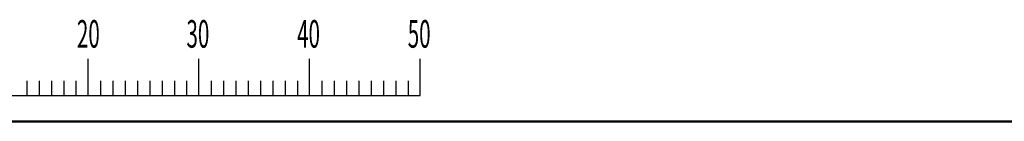
# Model space of a CAD drawing. Units: millimetres. Extents: x 20 to 405, y 4 to 296.
# Drawn here: x 78 to 167, y 286 to 296 of the extents above; entities that cross this region are included whole.
import ezdxf

# ---------------------------------------------------------------- set-up
doc = ezdxf.new("R2010")
doc.units = ezdxf.units.MM
doc.header["$LTSCALE"] = 0.186658
doc.styles.get("Standard").update_dxf_attribs({"font": 'txt', "bigfont": 'extfont2'})

# ---------------------------------------------------------------- blocks, each defined once
blk = doc.blocks.new('JZB_0001')
at = {"color": 6, "linetype": 'Continuous', "lineweight": 25}
for p, q in [((64.579, 284.293), (64.579, 287.626)), ((64.579, 284.293), (64.579, 287.626)), ((64.579, 284.293), (64.579, 287.626)), ((64.579, 284.293), (64.579, 287.626)), ((64.579, 284.293), (64.579, 287.626)), ((64.579, 284.293), (64.579, 287.626)), ((74.578, 284.293), (74.578, 287.626)), ((74.578, 284.293), (74.578, 287.626)), ((74.578, 284.293), (74.578, 287.626)), ((74.578, 284.293), (74.578, 287.626)), ((84.577, 284.293), (84.577, 287.626)), ((94.576, 284.293), (94.576, 287.626)), ((94.576, 284.293), (94.576, 287.626)), ((94.576, 284.293), (94.576, 287.626)), ((94.576, 284.293), (94.576, 287.626)), ((59.024, 285.626), (59.024, 284.293)), ((59.024, 285.626), (59.024, 284.293)), ((59.024, 285.626), (59.024, 284.293)), ((59.024, 285.626), (59.024, 284.293)), ((60.135, 285.626), (60.135, 284.293)), ((60.135, 285.626), (60.135, 284.293)), ((60.135, 285.626), (60.135, 284.293)), ((60.135, 285.626), (60.135, 284.293)), ((61.246, 285.626), (61.246, 284.293)), ((61.246, 285.626), (61.246, 284.293)), ((61.246, 285.626), (61.246, 284.293)), ((61.246, 285.626), (61.246, 284.293)), ((62.357, 285.626), (62.357, 284.293)), ((62.357, 285.626), (62.357, 284.293)), ((62.357, 285.626), (62.357, 284.293)), ((62.357, 285.626), (62.357, 284.293)), ((63.468, 285.626), (63.468, 284.293)), ((63.468, 285.626), (63.468, 284.293)), ((63.468, 285.626), (63.468, 284.293)), ((63.468, 285.626), (63.468, 284.293)), ((65.69, 285.626), (65.69, 284.293)), ((65.69, 285.626), (65.69, 284.293)), ((65.69, 285.626), (65.69, 284.293)), ((65.69, 285.626), (65.69, 284.293)), ((65.69, 285.626), (65.69, 284.293)), ((65.69, 285.626), (65.69, 284.293)), ((66.801, 285.626), (66.801, 284.293)), ((66.801, 285.626), (66.801, 284.293)), ((66.801, 285.626), (66.801, 284.293)), ((66.801, 285.626), (66.801, 284.293)), ((66.801, 285.626), (66.801, 284.293)), ((66.801, 285.626), (66.801, 284.293)), ((67.912, 285.626), (67.912, 284.293)), ((67.912, 285.626), (67.912, 284.293)), ((67.912, 285.626), (67.912, 284.293)), ((67.912, 285.626), (67.912, 284.293)), ((67.912, 285.626), (67.912, 284.293)), ((67.912, 285.626), (67.912, 284.293)), ((69.023, 285.626), (69.023, 284.293)), ((69.023, 285.626), (69.023, 284.293)), ((69.023, 285.626), (69.023, 284.293)), ((69.023, 285.626), (69.023, 284.293)), ((69.023, 285.626), (69.023, 284.293)), ((69.023, 285.626), (69.023, 284.293)), ((70.134, 285.626), (70.134, 284.293)), ((70.134, 285.626), (70.134, 284.293)), ((70.134, 285.626), (70.134, 284.293)), ((70.134, 285.626), (70.134, 284.293)), ((70.134, 285.626), (70.134, 284.293)), ((70.134, 285.626), (70.134, 284.293)), ((71.245, 285.626), (71.245, 284.293)), ((71.245, 285.626), (71.245, 284.293)), ((71.245, 285.626), (71.245, 284.293)), ((71.245, 285.626), (71.245, 284.293)), ((71.245, 285.626), (71.245, 284.293)), ((71.245, 285.626), (71.245, 284.293)), ((72.356, 285.626), (72.356, 284.293)), ((72.356, 285.626), (72.356, 284.293)), ((72.356, 285.626), (72.356, 284.293)), ((72.356, 285.626), (72.356, 284.293)), ((72.356, 285.626), (72.356, 284.293)), ((72.356, 285.626), (72.356, 284.293)), ((73.467, 285.626), (73.467, 284.293)), ((73.467, 285.626), (73.467, 284.293)), ((73.467, 285.626), (73.467, 284.293)), ((73.467, 285.626), (73.467, 284.293)), ((73.467, 285.626), (73.467, 284.293)), ((73.467, 285.626), (73.467, 284.293)), ((75.689, 285.626), (75.689, 284.293)), ((75.689, 285.626), (75.689, 284.293)), ((75.689, 285.626), (75.689, 284.293)), ((75.689, 285.626), (75.689, 284.293)), ((76.8, 285.626), (76.8, 284.293)), ((76.8, 285.626), (76.8, 284.293)), ((76.8, 285.626), (76.8, 284.293)), ((76.8, 285.626), (76.8, 284.293)), ((77.911, 285.626), (77.911, 284.293)), ((77.911, 285.626), (77.911, 284.293)), ((77.911, 285.626), (77.911, 284.293)), ((77.911, 285.626), (77.911, 284.293)), ((79.022, 285.626), (79.022, 284.293)), ((79.022, 285.626), (79.022, 284.293)), ((79.022, 285.626), (79.022, 284.293)), ((79.022, 285.626), (79.022, 284.293)), ((80.133, 285.626), (80.133, 284.293)), ((80.133, 285.626), (80.133, 284.293)), ((80.133, 285.626), (80.133, 284.293)), ((80.133, 285.626), (80.133, 284.293)), ((81.244, 285.626), (81.244, 284.293)), ((81.244, 285.626), (81.244, 284.293)), ((81.244, 285.626), (81.244, 284.293)), ((81.244, 285.626), (81.244, 284.293)), ((82.355, 285.626), (82.355, 284.293)), ((82.355, 285.626), (82.355, 284.293)), ((82.355, 285.626), (82.355, 284.293)), ((82.355, 285.626), (82.355, 284.293)), ((83.466, 285.626), (83.466, 284.293)), ((83.466, 285.626), (83.466, 284.293)), ((83.466, 285.626), (83.466, 284.293)), ((83.466, 285.626), (83.466, 284.293)), ((85.688, 285.626), (85.688, 284.293)), ((86.799, 285.626), (86.799, 284.293)), ((87.91, 285.626), (87.91, 284.293)), ((89.021, 285.626), (89.021, 284.293)), ((90.132, 285.626), (90.132, 284.293)), ((91.243, 285.626), (91.243, 284.293)), ((92.354, 285.626), (92.354, 284.293)), ((93.465, 285.626), (93.465, 284.293)), ((93.465, 285.626), (93.465, 284.293)), ((93.465, 285.626), (93.465, 284.293)), ((93.465, 285.626), (93.465, 284.293)), ((93.465, 285.626), (93.465, 284.293)), ((93.465, 285.626), (93.465, 284.293)), ((93.465, 285.626), (93.465, 284.293)), ((44.581, 284.293), (94.576, 284.293))]:
    blk.add_line(p, q, dxfattribs=at)
at = {"color": 6, "linetype": 'Continuous', "lineweight": 50}
blk.add_line((0, 281.947), (383.725, 281.947), dxfattribs=at)
at = {"color": 6, "lineweight": 25, "char_height": 2.5, "attachment_point": 4}
for s, insert in [('\\A1;\\W0.5455;20', (63.554, 289.878)), ('\\A1;\\W0.5455;30', (73.45, 289.878)), ('\\A1;\\W0.5455;40', (83.444, 289.878)), ('\\A1;\\W0.5455;50', (93.439, 289.878))]:
    blk.add_mtext(s, dxfattribs=dict(at, insert=insert))

msp = doc.modelspace()

# ---------------------------------------------------------------- block references
msp.add_blockref('JZB_0001', (19.953, 4.423))

doc.saveas('drawing.dxf')
